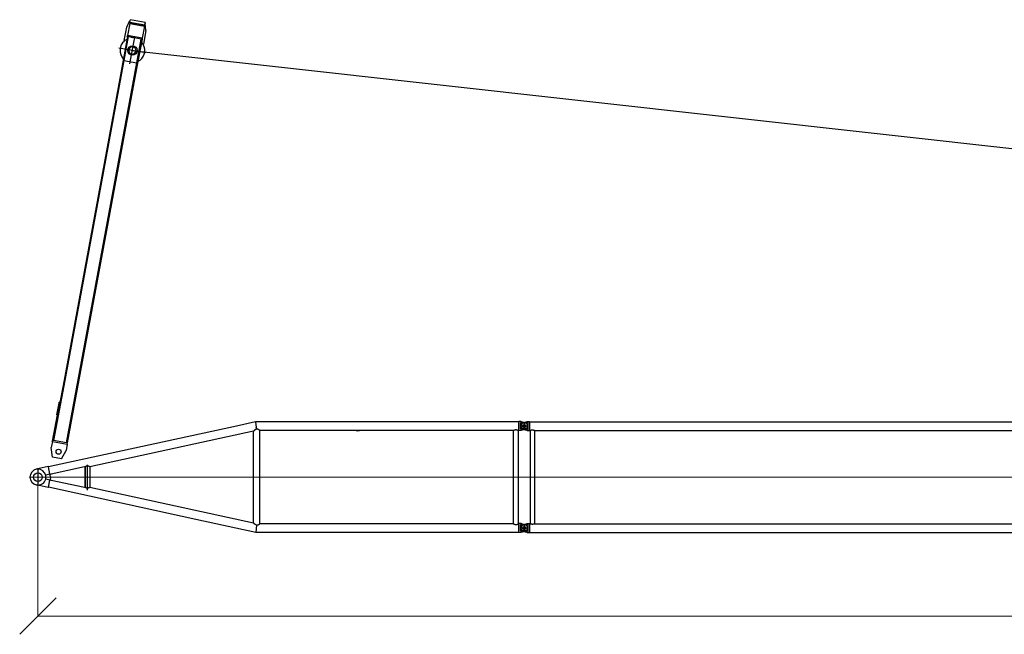
# Model space of a CAD drawing. Units: millimetres. Extents: x 0 to 998506, y 0 to 511525.
# Drawn here: x 340537 to 360788, y 289578 to 302231 of the extents above; entities that cross this region are included whole.
import ezdxf

# ---------------------------------------------------------------- set-up
doc = ezdxf.new("R2010")
doc.units = ezdxf.units.MM
doc.layers.add('_0', color=7, linetype='Continuous')

# ---------------------------------------------------------------- blocks, each defined once
blk = doc.blocks.new('LR-1350 S-72')
at = {"layer": '_0', "color": 0, "linetype": 'ByBlock', "lineweight": -2}
for p, q in [((77755.48166381693, -232023.5145757526), (77364.42465768392, -232108.7166329325)), ((77755.3087542656, -232021.9087309598), (77755.48166381693, -232023.5145757526)), ((77762.85210624321, -232021.9087309598), (77755.3087542656, -232021.9087309598)), ((77755.48166381693, -232023.5145757526), (77768.219070464, -232141.8093604079)), ((83172.42465768392, -232021.9087309601), (77762.85210624321, -232021.9087309598)), ((83172.42465768392, -232021.9087309601), (83172.42465768392, -232018.3087309601)), ((83204.42465768392, -232018.3087309601), (83172.42465768392, -232018.3087309601)), ((83172.4246576839, -232199.7087309601), (83172.42465768392, -232021.9087309601)), ((83220.94136502178, -232018.3141365235), (83204.42465768392, -232018.3141365235)), ((83204.42465768392, -232034.3087309601), (83204.42465768392, -232018.3141365235)), ((83270.3769327229, -232034.3087309601), (83204.42465768392, -232034.3087309601)), ((83318.51110034631, -232052.7376538219), (83204.42465768392, -232052.7376538219)), ((83204.4246576839, -232168.8798080984), (83204.42465768392, -232052.7376538219)), ((83220.94136502178, -232018.3141365235), (83270.3769327229, -232034.3087309601)), ((83258.23687583624, -232044.0923319239), (83295.20081891706, -232032.3533296165)), ((83270.3769327229, -232034.3087309601), (83300.97297318949, -232044.2079043972)), ((83279.42465768392, -232032.8087309601), (83279.42465768392, -232188.8087309602)), ((83279.42465768392, -232032.8087309602), (83279.42465768392, -232188.8087309602)), ((83295.20081891706, -232032.3533296165), (83339.40763656657, -232018.3141365235)), ((83295.20081891706, -232032.3533296165), (83354.42465768392, -232032.3533296165)), ((83339.40763656657, -232018.3141365235), (83354.42465768392, -232018.3141365235)), ((83354.42465768392, -232018.3087309602), (83386.42465768392, -232018.3087309602)), ((83354.42465768392, -232032.3533296165), (83354.42465768392, -232189.2641323039)), ((83386.42465768392, -232018.3087309602), (83386.42465768392, -232021.9087309602)), ((83386.42465768392, -232021.9087309602), (95172.42465768394, -232021.9087309602)), ((83386.42465768392, -232021.9087309602), (83386.42465768392, -232199.7087309602)), ((77364.42465768392, -232108.7166329325), (73494.98045360259, -232951.7768547419)), ((77715.92465768392, -232214.1042734531), (74347.26275786923, -232948.0558951)), ((77715.92465768376, -234107.5763797996), (77715.92465768392, -232214.0550938784)), ((77842.92465768376, -234121.3734493633), (77842.92465768392, -232199.7087309597)), ((83058.62465768392, -232199.7087309601), (77842.92465768392, -232199.7087309597)), ((83058.62465768377, -234121.3734493637), (83058.62465768392, -232199.7087309601)), ((83172.4246576839, -232199.7087309601), (83160.22465768392, -232199.7087309601)), ((83160.22465768378, -234121.3734493636), (83160.22465768392, -232199.7087309601)), ((83172.4246576839, -232203.3087309601), (83172.4246576839, -232199.7087309601)), ((83204.4246576839, -232203.3087309601), (83172.4246576839, -232203.3087309601)), ((83357.42465768392, -232110.8087309602), (83201.42465768392, -232110.8087309602)), ((83318.51110034631, -232168.8798080984), (83204.4246576839, -232168.8798080984)), ((83204.4246576839, -232203.3033253968), (83204.4246576839, -232187.3087309601)), ((83270.3769327229, -232187.3087309601), (83204.4246576839, -232187.3087309601)), ((83220.94136502178, -232203.3033253968), (83204.4246576839, -232203.3033253968)), ((83270.3769327229, -232187.3087309601), (83220.94136502178, -232203.3033253968)), ((83295.20081891706, -232189.2641323039), (83258.23687583624, -232177.5251299965)), ((83300.97297318949, -232177.4095575231), (83270.3769327229, -232187.3087309601)), ((83339.40763656657, -232203.3033253968), (83295.20081891706, -232189.2641323039)), ((83295.20081891706, -232189.2641323039), (83354.42465768392, -232189.2641323039)), ((83339.40763656657, -232203.3033253968), (83354.42465768392, -232203.3033253968)), ((83354.42465768392, -232203.3087309602), (83386.42465768392, -232203.3087309602)), ((83386.42465768392, -232199.7087309602), (83404.97465768392, -232199.7087309602)), ((83386.42465768392, -232199.7087309602), (83386.42465768392, -232203.3087309602)), ((83404.97465768392, -232199.7087309602), (83404.97465768392, -234121.9087309602)), ((83493.87465768393, -232199.7087309602), (83493.87465768393, -234121.9087309602)), ((83493.87465768393, -232199.7087309602), (95064.97465768392, -232199.7087309602)), ((73493.45396887793, -232944.7706559941), (73244.29910718263, -232999.0555976778)), ((73279.42465768385, -232977.773449363), (73279.42465768385, -233342.773449363)), ((73493.45396887793, -232944.7706559941), (73494.86650171928, -232951.2538429295)), ((73494.98045360259, -232951.7768547419), (73494.86650171928, -232951.2538429295)), ((73527.35037267083, -233100.3470191076), (73494.98045360259, -232951.7768547419)), ((74240.32825183928, -232949.8330694397), (73549.6059270721, -233100.5114121568)), ((74250.32201874428, -232959.150693538), (74240.32825183928, -232949.8330694397)), ((74240.32825183928, -232949.8330694397), (74240.5756960134, -232949.8330694397)), ((74241.3329842011, -232950.506516515), (74250.60443466331, -232959.150693538)), ((74250.32201874425, -233359.9814796073), (74250.32201874428, -232959.150693538)), ((74250.32201874428, -232959.150693538), (74250.60443466331, -232959.150693538)), ((74250.60443466331, -232959.150693538), (74250.60443466327, -233359.9814796073)), ((74292.29177317975, -232908.3354652274), (74292.29177317975, -233426.0346700124)), ((74347.27453508074, -232948.0533291248), (74347.27453508071, -233373.5892480575)), ((73527.35037267083, -233100.3470191076), (73439.31462625574, -233119.5279226136)), ((73527.35037267077, -233220.1998796183), (73439.31462625574, -233201.0189761123)), ((73494.75254983587, -233369.8160676087), (73527.35037267077, -233220.1998796183)), ((73530.07584430552, -233112.8562801873), (73527.35037267083, -233100.3470191076)), ((73530.07584430552, -233207.6906185388), (73527.35037267077, -233220.1998796183)), ((73549.6059270721, -233100.5114121568), (73530.07584430552, -233112.8562801873)), ((73540.4069221179, -233160.273449363), (73530.07584430552, -233112.8562801873)), ((73540.4069221179, -233160.273449363), (73530.07584430552, -233207.6906185388)), ((73530.07584430552, -233207.6906185388), (73549.60592707204, -233220.0354865691)), ((73549.60592707204, -233220.0354865691), (74240.32825183925, -233370.7138292865)), ((73493.45396887788, -233375.7762427319), (73244.29910718257, -233321.4913010481)), ((73493.45396887788, -233375.7762427319), (73494.75254983587, -233369.8160676087)), ((76528.6246576838, -234030.8249250273), (73494.75254983587, -233369.8160676087)), ((74240.32825183925, -233370.7138292865), (74250.32201874425, -233359.9814796073)), ((74240.32825183925, -233370.7138292865), (74240.60952841122, -233370.7138292865)), ((74250.60443466327, -233359.9814796073), (74240.6311119395, -233370.6918741915)), ((74250.32201874425, -233359.9814796073), (74250.60443466327, -233359.9814796073)), ((77715.92465768376, -234107.5383037296), (74347.2550276027, -233373.5849978401)), ((77715.92465768376, -234106.9904645016), (74347.27453508071, -233373.0414088294)), ((77760.28001905547, -234299.1734493633), (76528.6246576838, -234030.8249250273)), ((77776.55867020905, -234147.9904349516), (77760.28001905547, -234299.1734493633)), ((83058.62465768377, -234121.3734493637), (77842.92465768376, -234121.3734493633)), ((83172.42465768376, -234121.3734493637), (83160.22465768378, -234121.3734493636)), ((83204.42465768376, -234118.3087309601), (83172.42465768376, -234118.3087309601)), ((83172.42465768376, -234121.3734493637), (83172.42465768376, -234118.3087309601)), ((83172.42465768376, -234299.1734493637), (83172.42465768376, -234121.3734493637)), ((83357.42465768392, -234210.8087309602), (83201.42465768392, -234210.8087309602)), ((83204.42465768376, -234134.3087309601), (83204.42465768376, -234118.3141365235)), ((83220.94136502163, -234118.3141365235), (83204.42465768376, -234118.3141365235)), ((83270.37693272275, -234134.3087309601), (83204.42465768376, -234134.3087309601)), ((83318.5111003462, -234152.7376538219), (83204.42465768376, -234152.7376538219)), ((83204.42465768376, -234268.8798080984), (83204.42465768376, -234152.7376538219)), ((83318.51110034615, -234268.8798080984), (83204.42465768376, -234268.8798080984)), ((83270.37693272272, -234287.3087309601), (83204.42465768376, -234287.3087309601)), ((83204.42465768376, -234303.3033253968), (83204.42465768376, -234287.3087309601)), ((83220.94136502163, -234118.3141365235), (83270.37693272275, -234134.3087309601)), ((83270.37693272272, -234287.3087309601), (83220.9413650216, -234303.3033253968)), ((83258.23687583624, -234144.0923319239), (83295.20081891706, -234132.3533296165)), ((83295.20081891707, -234289.2641323039), (83258.23687583624, -234277.5251299965)), ((83270.37693272275, -234134.3087309601), (83300.97297318935, -234144.2079043972)), ((83300.97297318935, -234277.4095575231), (83270.37693272272, -234287.3087309601)), ((83279.42465768376, -234132.8087309601), (83279.42465768376, -234288.8087309601)), ((83279.42465768392, -234132.8087309602), (83279.42465768392, -234288.8087309602)), ((83295.20081891706, -234132.3533296165), (83339.40763656657, -234118.3141365235)), ((83295.20081891706, -234132.3533296165), (83354.42465768392, -234132.3533296165)), ((83339.40763656657, -234303.3033253968), (83295.20081891707, -234289.2641323039)), ((83295.20081891707, -234289.2641323039), (83354.42465768392, -234289.2641323039)), ((83339.40763656657, -234118.3141365235), (83354.42465768392, -234118.3141365235)), ((83354.42465768392, -234118.3087309602), (83386.42465768392, -234118.3087309602)), ((83354.42465768392, -234132.3533296165), (83354.42465768392, -234289.2641323039)), ((83386.42465768392, -234118.3087309602), (83386.42465768392, -234121.9087309602)), ((83386.42465768392, -234121.9087309602), (83404.97465768392, -234121.9087309602)), ((83386.42465768392, -234121.9087309602), (83386.42465768392, -234299.7087309602)), ((83493.87465768393, -234121.9087309602), (95064.97465768392, -234121.9087309602)), ((83172.42465768376, -234299.1734493637), (77760.28001905547, -234299.1734493633)), ((83172.42465768376, -234303.3087309601), (83172.42465768376, -234299.1734493637)), ((83204.42465768376, -234303.3087309601), (83172.42465768376, -234303.3087309601)), ((83220.9413650216, -234303.3033253968), (83204.42465768376, -234303.3033253968)), ((83339.40763656657, -234303.3033253968), (83354.42465768392, -234303.3033253968)), ((83354.42465768392, -234303.3087309602), (83386.42465768392, -234303.3087309602)), ((83386.42465768392, -234299.7087309602), (95172.42465768394, -234299.7087309602)), ((83386.42465768392, -234299.7087309602), (83386.42465768392, -234303.3087309602))]:
    blk.add_line(p, q, dxfattribs=at)
at = {"layer": '_0', "color": 0, "linetype": 'ByBlock', "lineweight": 9}
for p, q in [((83329.9897214827, -233160.273449363), (73096.92465768385, -233160.273449363)), ((83140.51669495841, -233160.8087309602), (95393.76903258047, -233160.8087309602))]:
    blk.add_line(p, q, dxfattribs=at)
at = {"layer": '_0', "color": 0, "linetype": 'ByBlock', "lineweight": -2}
for centre, radius in [((83279.42465768392, -232110.8087309601), 33), ((83279.42465768392, -232110.8087309602), 33), ((73279.42465768385, -233160.273449363), 90), ((83279.42465768376, -234210.8087309601), 33), ((83279.42465768392, -234210.8087309602), 33)]:
    blk.add_circle(centre, radius, dxfattribs=at)
for centre, radius, start, end in [((83279.42465768392, -232110.8087309602), 69.99999999997283, 107.6187976326743, 252.3812023673258), ((83279.42465768392, -232110.8087309601), 69.99999999993543, 56.05631741244088, 72.0713098301886), ((83279.42465768392, -232110.8087309601), 70.00000000001587, 303.9436825875591, 56.05631741244088), ((79859.42465768392, -232110.2734493634), 96.00000000000799, 248.6883765619265, 291.3116234380735), ((83279.42465768392, -232110.8087309601), 70.00000000000638, 287.9286901698114, 303.9436825875591), ((73279.42465768385, -233160.273449363), 165.000000000014, 102.2913057815626, 257.7086942184374), ((73279.42465768385, -233160.273449363), 165, 90, 102.2913057815626), ((73279.42465768385, -233160.273449363), 165.0000000000095, 14.29666365708711, 90), ((73279.42465768385, -233160.273449363), 164.9999999999284, 257.7086942184374, 345.7033363429129), ((73279.42465768385, -233160.273449363), 164.9999999999807, 345.7033363429129, 14.29666365708711), ((83279.42465768392, -234210.8087309602), 69.99999999997283, 107.6187976326743, 252.3812023673258), ((83279.42465768376, -234210.8087309601), 69.99999999995168, 56.05631741244088, 72.0713098301886), ((83279.42465768376, -234210.8087309601), 70.00000000001086, 287.9286901698114, 303.9436825875591), ((83279.42465768376, -234210.8087309601), 70.00000000001994, 303.9436825875591, 56.05631741244088)]:
    blk.add_arc(centre, radius, start, end, dxfattribs=at)
for points in [[(77776.51558950415, -232173.0937426212), (77775.6838748812, -232173.2899192901), (77774.85175050754, -232173.4977012452), (77772.69152478591, -232174.0908404451), (77770.52157183457, -232174.7645961114), (77768.339978709, -232175.5202864521), (77766.14483246485, -232176.3592296752), (77763.9342201576, -232177.2827439886), (77761.70622884287, -232178.2921476002), (77759.46094442814, -232179.3877501671), (77757.17282929533, -232180.5834224315), (77754.83970599812, -232181.8828626669), (77752.45939709022, -232183.2897691469), (77750.02972512535, -232184.8078401451), (77748.4770368684, -232185.8200995809), (77746.86428514333, -232186.9053902396), (77745.19111061405, -232188.0669755121), (77743.4571539444, -232189.3081187893), (77741.66205579825, -232190.632083462), (77739.76059489543, -232192.0767124383), (77737.84266101307, -232193.5767239982), (77736.70839851705, -232194.4836520169), (77735.5075064409, -232195.4596394739), (77734.24191194715, -232196.5055543549), (77733.32352342451, -232197.2755548931), (77732.34919502155, -232198.1025087672), (77731.3212465122, -232198.9861260177), (77730.47294044656, -232199.7239174045), (77729.56327113716, -232200.5237017056), (77728.59601951746, -232201.3839192153), (77727.2985472675, -232202.5537909339), (77726.08336092997, -232203.6663020295), (77725.26358015828, -232204.4262148566), (77724.50188753029, -232205.1392523736), (77723.80075844101, -232205.801709379), (77723.0875225302, -232206.4818436747), (77722.44201849932, -232207.1030569084), (77721.80017551992, -232207.7263796754), (77721.18664834084, -232208.327799274), (77720.51668803071, -232208.991312122), (77719.93331561796, -232209.5754288604), (77719.43704769123, -232210.0775618144), (77719.02840083907, -232210.4951233097), (77718.32222195982, -232211.2270340406), (77717.69603492346, -232211.8900712616), (77717.16719013032, -232212.4648598773), (77716.72247690233, -232212.965056826), (77716.54588135512, -232213.1706438339), (77716.3755872203, -232213.3750020892), (77716.24378451594, -232213.5395469274), (77716.1256984456, -232213.6950976209), (77716.04036155104, -232213.8167113806), (77715.97503536326, -232213.9223309652), (77715.93781014965, -232213.9991661998), (77715.92465768392, -232214.0550938784)], [(77776.51558950415, -232173.0937426212), (77775.85188317283, -232169.490876967), (77775.18138020235, -232165.9741047708), (77774.38226517019, -232161.9918722792), (77773.57905375621, -232158.26646077), (77772.54210760101, -232153.9302615607), (77771.48865453439, -232150.1129612303), (77770.79498219637, -232147.9243539898), (77770.08256281442, -232145.9330725536), (77769.1754692189, -232143.7444800402), (77768.219070464, -232141.8093604079)], [(77842.92465768392, -232199.7087309597), (77842.84715751107, -232199.6533902358), (77842.76964164442, -232199.5980714965), (77842.53832340363, -232199.4331903408), (77842.30663200785, -232199.2683414883), (77841.38787179481, -232198.6176137846), (77840.4758455435, -232197.9764287559), (77838.07304220434, -232196.3107368242), (77835.71567625794, -232194.7112861777), (77831.37990203316, -232191.8661637735), (77827.18641880824, -232189.2443467484), (77823.12652789298, -232186.8403918634), (77819.57443603307, -232184.8557746592), (77816.10955403419, -232183.0357454117), (77812.72618644265, -232181.3775045656), (77809.4186378047, -232179.8782525653), (77806.18121266662, -232178.5351898553), (77802.5213986446, -232177.1745312007), (77798.92916139477, -232176.0113816969), (77795.39646850186, -232175.0431356102), (77791.46495852998, -232174.1800875918), (77787.57739111951, -232173.5576517385), (77783.72268970645, -232173.1740504832), (77780.11797717048, -232173.0296333311), (77776.51558950415, -232173.0937426212)], [(83058.62465768392, -232199.7087309601), (83058.75541820657, -232199.6340753983), (83058.88623471293, -232199.5595179785), (83059.27583276985, -232199.3382437807), (83059.66546524232, -232199.1181145636), (83061.20210855732, -232198.261485315), (83062.72400741442, -232197.43159593), (83066.93361237316, -232195.2365636434), (83071.04019944195, -232193.2462020186), (83075.86576924687, -232191.1129585269), (83080.57721718901, -232189.2609127194), (83085.18684750752, -232187.6855246265), (83089.70696444158, -232186.3822542788), (83094.70951697626, -232185.2338967574), (83099.6519576436, -232184.4163098224), (83104.55071562203, -232183.9273006988), (83109.42222008991, -232183.7646766118), (83114.30095745326, -232183.9274578955), (83119.2070425162, -232184.4175962748), (83124.1569778817, -232185.2372953378), (83129.1672661528, -232186.3887586734), (83133.68449125135, -232187.6924710327), (83138.29116632778, -232189.2679262212), (83142.99956922806, -232191.1196558517), (83147.8219777982, -232193.2521915374), (83151.9166856699, -232195.2370582108), (83156.11380694927, -232197.4253959797), (83157.63796097146, -232198.2563873832), (83159.17690243342, -232199.1141999731), (83159.5686650328, -232199.3355148901), (83159.96153130017, -232199.5586357201), (83160.093122817, -232199.6336336847), (83160.22465768392, -232199.7087309601)], [(83404.97465768392, -232199.7087309602), (83405.07440938118, -232199.6588970703), (83405.17419472088, -232199.6091305789), (83405.47210135967, -232199.4610558447), (83405.76985754354, -232199.3138103359), (83406.94418785277, -232198.7405102955), (83408.11099599708, -232198.1827897075), (83411.51336588197, -232196.626407147), (83414.85718535678, -232195.2025556341), (83419.04494604348, -232193.5754777091), (83423.15891441861, -232192.1554996067), (83427.20677848857, -232190.9401333027), (83431.19622625975, -232189.9268907731), (83435.80638562547, -232188.9935427923), (83440.37360863353, -232188.3285928595), (83444.90962924411, -232187.9306665332), (83449.42618141742, -232187.7983893717), (83453.93916873833, -232187.9306362455), (83458.47159099278, -232188.3281124223), (83463.03515434139, -232188.9921888454), (83467.64156494483, -232189.9242364579), (83471.63221080946, -232190.9372708273), (83475.68128694697, -232192.1525572791), (83479.79648882103, -232193.572585478), (83483.98551189515, -232195.1998450885), (83487.33324933251, -232196.6252143464), (83490.73967300614, -232198.1834297641), (83491.90651506156, -232198.7411806375), (83493.08088659622, -232199.314515081), (83493.37801824075, -232199.4614545745), (83493.67544175331, -232199.6092905911), (83493.77506648569, -232199.658977185), (83493.87465768393, -232199.7087309602)], [(74240.5756960134, -232949.8330694397), (74240.76630320074, -232950.0026597907), (74240.9558758899, -232950.1712729731), (74241.14385478434, -232950.3384120223), (74241.3329842011, -232950.506516515)], [(74347.26275786923, -232948.0558951), (74347.18130953425, -232948.04531766), (74347.04138728991, -232948.001651125), (74346.81964115835, -232947.9182497616), (74346.54114040517, -232947.8043359722), (74346.03577987247, -232947.5865601957), (74345.42440590788, -232947.3142888547), (74344.7201270175, -232946.9951020139), (74344.01529704919, -232946.6728911586), (74343.24550148295, -232946.3197639424), (74342.41566504, -232945.9390545958), (74341.47694341393, -232945.5095447013), (74340.4814157454, -232945.0564055367), (74339.43292134977, -232944.5826663657), (74337.68571098021, -232943.8030877261), (74335.84404494351, -232942.9970434445), (74333.9163246647, -232942.17301383), (74331.91095156866, -232941.3394791918), (74328.7851935476, -232940.0935655714), (74325.58867228753, -232938.8937200789), (74322.33072841278, -232937.7563179073), (74319.7932457114, -232936.9355821533), (74317.26768379491, -232936.179671437), (74314.75331986716, -232935.4914756185), (74312.24943113196, -232934.8738845582), (74309.37497266894, -232934.2532949811), (74306.53677612427, -232933.7387503414), (74303.73143442255, -232933.3315567047), (74300.95554048844, -232933.0330201365), (74298.2342057827, -232932.8458382408), (74295.53897986951, -232932.7676300526), (74292.8663055211, -232932.7991607662), (74290.21262550965, -232932.9411955758), (74288.03995320004, -232933.1415741118), (74285.87352536488, -232933.4181009707), (74283.71139941417, -232933.7714380531), (74281.55163275797, -232934.2022472596), (74279.39228280635, -232934.711190491), (74277.24034846283, -232935.2963364593), (74275.0796639585, -232935.9620195843), (74272.90832338111, -232936.7094709987), (74270.72442081847, -232937.5399218348), (74268.52605035834, -232938.4546032251), (74266.59162833268, -232939.3238425672), (74264.63309246642, -232940.2642917197), (74262.64907302198, -232941.2777742324), (74260.6382002617, -232942.3661136548), (74258.59910444796, -232943.5311335364), (74256.90568675847, -232944.5445445958), (74255.16915267982, -232945.6259779028), (74253.3886362956, -232946.7781424712), (74251.5632716894, -232948.0037473151), (74250.05073578021, -232949.0525488652), (74248.46911938983, -232950.180706792), (74246.81855888979, -232951.3915489358), (74245.09919065161, -232952.6884031365), (74244.71271550277, -232952.9848101732), (74244.31788100701, -232953.2894657947)], [(74240.6311119395, -233370.6918741915), (74240.62571708464, -233370.6973618167), (74240.62032160809, -233370.7028501434), (74240.61492532043, -233370.7083393643), (74240.60952841122, -233370.7138292865)], [(74281.53285872328, -233387.0648396678), (74280.32807731126, -233386.7902983463), (74279.12255682473, -233386.4914514168), (74272.66630071652, -233384.4808742355), (74266.08999690288, -233381.7340744908), (74260.42587708452, -233378.8266085081), (74254.47889478903, -233375.2676261846), (74250.51068850765, -233372.6231240549), (74246.17473317265, -233369.5029499414), (74244.90728067137, -233368.547481211), (74243.5791901304, -233367.5259202197)], [(74347.2550276027, -233373.5849978401), (74347.18427335276, -233373.5884827595), (74347.0729828424, -233373.615284997), (74346.90621588781, -233373.6686168843), (74346.70037505355, -233373.7433761025), (74346.33426964536, -233373.8875536958), (74345.89483523974, -233374.0701101301), (74345.3905931447, -233374.2862753078), (74344.77464561777, -233374.5556870568), (74344.09029319003, -233374.8588315519), (74343.34309421977, -233375.1921405635), (74342.49039734618, -233375.5736220659), (74341.57665322705, -233375.9822296195), (74340.60609460113, -233376.4148054366), (74339.24887606704, -233377.0155091939), (74337.81313971676, -233377.6438141234), (74336.30488132744, -233378.2942174347), (74334.73009667621, -233378.9612163373), (74332.3379538548, -233379.9477426587), (74329.85869414167, -233380.9323454342), (74327.30159597521, -233381.9031557965), (74324.67336679118, -233382.8492108903), (74322.02055350124, -233383.7463638493), (74319.34575419992, -233384.5875671783), (74316.32838282827, -233385.454242899), (74313.33098817522, -233386.2223918771), (74310.35167692744, -233386.8876634926), (74307.4875726985, -233387.4287985342), (74304.6572428908, -233387.8631194911), (74301.85721023823, -233388.1892669147), (74299.08399747478, -233388.4058813565), (74296.53249578664, -233388.5077036353), (74294.00061582295, -233388.5130702535), (74291.4854237795, -233388.4211746749), (74288.98398585204, -233388.2312103632), (74286.49336823632, -233387.9423707823), (74284.01063712814, -233387.5538493959), (74281.53285872328, -233387.0648396678)], [(77775.45711753328, -234147.9300345159), (77772.07997081222, -234147.0047275244), (77768.67916059347, -234145.8841305858), (77765.24748145105, -234144.563487006), (77761.77772795905, -234143.0380400911), (77758.85704037917, -234141.6095376813), (77755.86608602566, -234140.0139284313), (77752.80015176674, -234138.2435605241), (77749.65452447065, -234136.2907821425), (77747.70377975565, -234135.012911606), (77745.66143089117, -234133.6220214021), (77743.52669894877, -234132.1119644622), (77741.29880500003, -234130.4765937172), (77739.39764045636, -234129.0345113944), (77737.4797958468, -234127.5375658848), (77735.75602767327, -234126.1568015734), (77733.88658169043, -234124.6223911074), (77732.51095818152, -234123.4691550441), (77731.01706781366, -234122.1938712497), (77729.74428316165, -234121.0886545243), (77728.34299807693, -234119.8520075993), (77727.17989739167, -234118.809689347), (77725.87962166406, -234117.6271763544), (77724.72573449835, -234116.5621853946), (77723.63583314724, -234115.5422902436), (77722.94639624003, -234114.8898303196), (77722.28489557386, -234114.2582226188), (77721.62629625201, -234113.6236604742), (77721.04261854428, -234113.0562051107), (77719.92112895742, -234111.9510278001), (77718.92011372432, -234110.9450633847), (77718.24017273236, -234110.2483201431), (77717.63728671397, -234109.6182139014), (77717.18038078657, -234109.1297988253), (77716.69497680194, -234108.5945890362), (77716.52465532626, -234108.4003357122), (77716.35953760787, -234108.2066798946), (77716.22809453135, -234108.0466691592), (77716.11842214881, -234107.9063281807), (77715.97880171592, -234107.7052250247), (77715.92465768376, -234107.5763797996)], [(77775.45711753328, -234147.9300345159), (77775.73243088697, -234147.9469498731), (77776.00767221494, -234147.962649419), (77776.28342182084, -234147.9771624535), (77776.55867020905, -234147.9904349516)], [(77776.55867020905, -234147.9904349516), (77780.14712681659, -234148.0522153539), (77783.7379867127, -234147.9070737486), (77787.59356786298, -234147.5224247506), (77791.48209040184, -234146.898835513), (77795.41463811783, -234146.0345244479), (77798.94779195247, -234145.0652231198), (77802.54055216766, -234143.900980851), (77806.20095319298, -234142.5391891902), (77809.43738803842, -234141.1957832566), (77812.74392822289, -234139.6963016464), (77816.12626264617, -234138.0379469891), (77819.59008020812, -234136.2179219142), (77823.14106980852, -234134.2334290512), (77827.19794832537, -234131.8308123782), (77831.38822487369, -234129.2106816208), (77835.72057685792, -234126.3676062076), (77838.07651410296, -234124.7690619822), (77840.47783348277, -234123.1043592273), (77841.3891238746, -234122.4636829913), (77842.30713732632, -234121.8134796256), (77842.53797116707, -234121.6492408261), (77842.76976888668, -234121.484018048), (77842.84722111926, -234121.4287446798), (77842.92465768376, -234121.3734493633)], [(83058.62465768377, -234121.3734493637), (83058.78138044865, -234121.4629122418), (83058.93818368833, -234121.5522339951), (83059.40528448702, -234121.8172020151), (83059.87102177937, -234122.0797260533), (83061.7045590867, -234123.0967448486), (83063.51722827283, -234124.0756415313), (83068.61609048997, -234126.6797345497), (83073.5675812877, -234128.9819988435), (83078.44793606833, -234131.0135775586), (83083.21581172857, -234132.7526547257), (83087.88443508063, -234134.2040653134), (83092.83574355506, -234135.455255908), (83097.71550412296, -234136.3838406415), (83102.96343575604, -234137.0319489093), (83108.17843183596, -234137.306860579), (83108.80156474857, -234137.3148429844), (83109.42465768376, -234137.3175037527)], [(83109.42465768376, -234137.3175037527), (83110.07014123828, -234137.3146483249), (83110.71565982193, -234137.3060820923), (83115.92519665265, -234137.0284699665), (83121.16779791983, -234136.3784472147), (83126.05354260857, -234135.4463833124), (83131.01117347668, -234134.1909437263), (83135.67118965133, -234132.7399054263), (83140.43018397206, -234131.0023155452), (83145.30130484815, -234128.9733644206), (83150.25187870767, -234126.6706265851), (83155.34979864984, -234124.0662073665), (83157.15385134591, -234123.0917659226), (83158.97857492999, -234122.0795679747), (83159.44438043458, -234121.8170043522), (83159.91146190453, -234121.5520460811), (83160.06809994671, -234121.4628181359), (83160.22465768378, -234121.3734493636)], [(83493.87465768393, -234121.9087309602), (83493.77509730463, -234121.9584693518), (83493.67550341199, -234122.0081406038), (83493.37794535053, -234122.1560434842), (83493.0810556335, -234122.3028634602), (83491.9068190397, -234122.8761344248), (83490.74010965764, -234123.4338256853), (83487.32774111061, -234124.9946806348), (83483.97425708624, -234126.4222254107), (83479.78768850343, -234128.0481054876), (83475.67484165814, -234129.4669848601), (83471.62803370283, -234130.6813486738), (83467.63958179002, -234131.6936820745), (83463.03326600301, -234132.6256017827), (83458.46978933814, -234133.2895597403), (83453.93744621844, -234133.6869264873), (83449.42453106685, -234133.8190725637), (83444.91287942656, -234133.6869855973), (83440.38181377682, -234133.2898266471), (83435.81963836287, -234132.6262264054), (83431.21465742993, -234131.6948155644), (83427.22399803744, -234130.682101341), (83423.17492221932, -234129.4671295996), (83419.05973410676, -234128.0474110585), (83414.87073783095, -234126.4204564358), (83411.51945128628, -234124.9937429217), (83408.10935601081, -234123.4338967553), (83406.94228574354, -234122.8760326866), (83405.76769564043, -234122.3025852139), (83405.47060370001, -234122.1556635478), (83405.17374807163, -234122.0081087691), (83405.07418613184, -234121.9584534129), (83404.97465768392, -234121.9087309602)]]:
    blk.add_spline(points, degree=3, dxfattribs=at)
blk = doc.blocks.new('_Oblique')
at = {"color": 0, "lineweight": -2}
blk.add_line((-0.5, -0.5), (0.5, 0.5), dxfattribs=at)

msp = doc.modelspace()

# ---------------------------------------------------------------- linework, layer by layer
at = {"color": 0, "linetype": 'ByBlock', "lineweight": -2}
for p, q in [((342740.3942817982, 302077.6461470056), (342805.6978646152, 302211.0044690977)), ((342800.2069325988, 302153.7375004004), (342754.3189941228, 301905.2509545357)), ((342800.2069325988, 302153.7375004004), (342805.1237958061, 302152.8295046956)), ((342803.8258974025, 302173.3344555047), (342800.2113874279, 302153.7616193984)), ((342800.2113874279, 302153.7616193984), (343105.0569078879, 302097.4658940829)), ((342803.8258974025, 302173.3344555047), (342814.4801833562, 302231.0291175013)), ((343108.6714178625, 302117.0387301893), (342803.8258974025, 302173.3344555047)), ((342805.1238532503, 302152.8298157603), (342805.1282499052, 302152.8536239684)), ((343100.1356456925, 302098.35007347), (342805.1238532503, 302152.8298157603)), ((342805.6978646152, 302211.0044690977), (342810.6146234747, 302210.0964926627)), ((343119.3257022714, 302174.7333838207), (342814.4801833562, 302231.0291175013)), ((343108.6714178625, 302117.0387301893), (343119.3257022714, 302174.7333838207)), ((343119.0922294994, 302173.4681925222), (343115.46024668, 302153.8007396928)), ((343115.46024668, 302153.8007396928), (343120.3771098869, 302152.8927439881)), ((343133.7433383877, 302005.0064906186), (343120.3771098869, 302152.8927439881)), ((342689.1833240453, 301800.3350621098), (342740.3942817982, 302077.6461470056)), ((343105.0524514557, 302097.4417667005), (343059.1645129797, 301848.9552208359)), ((343133.7433383877, 302005.0064906186), (343082.5323806349, 301727.6954057228)), ((343100.1356456925, 302098.35007347), (343100.1400438476, 302098.3738898016)), ((343100.1355882483, 302098.3497624053), (343105.0524514557, 302097.4417667005)), ((343108.6714178625, 302117.0387301893), (343105.0569078879, 302097.4658940829)), ((342752.6537565865, 301885.2203034244), (342607.3746907532, 301098.523527447)), ((342770.3544641329, 301881.951518887), (342679.5548936491, 301390.26519815)), ((342689.9690236913, 301789.9361573497), (342689.1833240453, 301800.3350621098)), ((342747.7368933791, 301886.1282991293), (342751.3688761984, 301905.7957519587)), ((342747.7368933791, 301886.1282991293), (342748.7202660206, 301885.9466999883)), ((342748.7202660206, 301885.9466999883), (342752.3522488399, 301905.6141528178)), ((342752.6537565865, 301885.2203034244), (342748.7202660206, 301885.9466999883)), ((342751.3688761984, 301905.7957519587), (342752.3522488399, 301905.6141528178)), ((342754.3189941228, 301905.2509545357), (342752.3522488399, 301905.6141528178)), ((342770.3544641329, 301881.951518887), (342752.6537565865, 301885.2203034244)), ((343059.1645129797, 301848.9552208359), (342754.3189941228, 301905.2509545357)), ((342820.4693298041, 301872.6968211542), (342770.3544641329, 301881.951518887)), ((342804.065599248, 301321.1041961964), (342905.9063975026, 301872.5795735351)), ((342823.5244667549, 301872.132629898), (342820.4693298041, 301872.6968211542)), ((342823.5244667549, 301872.132629898), (342844.5708093689, 301868.2460079015)), ((342844.5708093689, 301868.2460079015), (342860.740100062, 301865.2600296709)), ((343035.8650773309, 301832.9197508258), (342860.740100062, 301865.2600296709)), ((343053.5657848791, 301829.6509662881), (342942.4432548037, 301227.9143317131)), ((342945.0655068472, 301341.2334300887), (343035.8650773309, 301832.9197508258)), ((343053.5657848791, 301829.6509662881), (343035.8650773309, 301832.9197508258)), ((343057.4992754649, 301828.9245697205), (343053.5657848791, 301829.6509662881)), ((343057.4992754649, 301828.9245697205), (343061.1312582842, 301848.59202255)), ((343057.4992754649, 301828.9245697205), (343058.4826481064, 301828.7429705795)), ((343058.4826481064, 301828.7429705795), (343062.1146309257, 301848.410423409)), ((343061.1312582842, 301848.59202255), (343059.1645129797, 301848.9552208359)), ((343061.1312582842, 301848.59202255), (343062.1146309257, 301848.410423409)), ((343130.7236870447, 301545.9214857384), (342579.2483097059, 301647.7622839931)), ((343082.5323806349, 301727.6954057228), (343078.0844379189, 301718.2629961818)), ((342679.5548936491, 301390.26519815), (342204.9799211092, 298820.4069827546)), ((342444.8900274102, 298632.7465958759), (342945.0655068472, 301341.2334300887)), ((342679.5548936491, 301390.26519815), (342945.0655068472, 301341.2334300887)), ((342942.4432548037, 301227.9143317131), (342908.2867190457, 301042.9541903107)), ((342908.2867190457, 301042.9541903107), (341515.7362745519, 293518.7115000261)), ((342610.3248086777, 301097.9787300241), (342190.2293314874, 298823.130969869)), ((342190.2293314874, 298823.130969869), (341428.5315810033, 294698.4818943941)), ((342204.9799211092, 298820.4069827546), (341443.2821706246, 294695.7579072797)), ((341500.9856849316, 293521.4354871502), (342444.8900274102, 298632.7465958759)), ((341443.2821706246, 294695.7579072797), (341235.4750717327, 293570.4672552115)), ((341428.5315810033, 294698.4818943941), (341364.5510017573, 294352.0223743735)), ((341302.5846354836, 294099.0694747047), (341346.168429316, 294335.0789086585)), ((341317.3352251057, 294096.3454875902), (341364.5510017573, 294352.0223743735)), ((341336.3347029015, 294336.8949000681), (341346.168429316, 294335.0789086585)), ((341338.5138925932, 294348.6953717658), (341348.3476190074, 294346.8793803562)), ((341346.168429316, 294335.0789086585), (341348.3476190074, 294346.8793803562)), ((341348.3476190074, 294346.8793803562), (341349.8004121351, 294354.746361488)), ((341364.5510017573, 294352.0223743735), (341349.8004121351, 294354.746361488)), ((341307.5014986913, 294098.1614789998), (341207.2587728773, 293555.3397809061)), ((341317.3352251057, 294096.3454875902), (341220.7244821097, 293573.1912423163)), ((341302.5846354836, 294099.0694747047), (341307.5014986913, 294098.1614789998)), ((341307.5014986913, 294098.1614789998), (341317.3352251057, 294096.3454875902)), ((341211.2676403799, 293549.5149219939), (341187.6597520541, 293421.6764786022)), ((341192.5081832552, 293558.0637680206), (341207.2587728773, 293555.3397809061)), ((341207.2587728773, 293555.3397809061), (341212.1756360848, 293554.4317852012)), ((341211.2676403799, 293549.5149219939), (341212.1756360848, 293554.4317852012)), ((341211.2676403799, 293549.5149219939), (341516.1131592278, 293493.2191882956)), ((341212.1756360848, 293554.4317852012), (341215.8076189041, 293574.0992380307)), ((341220.7244821097, 293573.1912423163), (341215.8076189041, 293574.0992380307)), ((341235.4750717327, 293570.4672552115), (341220.7244821097, 293573.1912423163)), ((341500.9856849316, 293521.4354871502), (341235.4750717327, 293570.4672552115)), ((341516.1131592278, 293493.2191882956), (341492.5052709021, 293365.3807449039)), ((341515.7362745519, 293518.7115000261), (341500.9856849316, 293521.4354871502)), ((341520.653137752, 293517.8035043324), (341515.7362745519, 293518.7115000261)), ((341516.1131592278, 293493.2191882956), (341520.653137752, 293517.8035043324)), ((341211.4403220076, 293222.2794914513), (341187.6597520541, 293421.6764786022)), ((341399.0767048577, 293187.62873496), (341492.5052709021, 293365.3807449039)), ((341399.0767048577, 293187.62873496), (341211.4403220076, 293222.2794914513))]:
    msp.add_line(p, q, dxfattribs=at)
at = {"color": 0, "lineweight": -2}
msp.add_line((342846.9388940391, 301599.7180220519), (412909.6778931534, 293781.5057102322), dxfattribs=at)
at = {"lineweight": 9}
for p, q in [((340912.248460136, 292814.5038679726), (340912.248460136, 289952.4043193714)), ((340911.448460136, 289952.8043193715), (375646.0128705395, 289952.8043193715))]:
    msp.add_line(p, q, dxfattribs=at)
at = {"color": 0, "linetype": 'ByBlock', "lineweight": -2}
for centre, radius in [((342854.9859983756, 301596.8418848657), 96.8500000000094), ((341336.9421179683, 293337.8479185004), 51.96044359897309)]:
    msp.add_circle(centre, radius, dxfattribs=at)
for radius, start, end in [(254.0000000000148, 130.516961708963, 222.4978147950349), (253.9999999999909, 116.5763469784763, 130.516961708963), (254.0000000000259, 28.55720006472121, 42.49781479503486), (74.99999999999996, 79.5370808855512, 182.145066139917), (75.00000000001398, 182.145066139917, 79.5370808855512), (253.9999999999729, 296.5763469784762, 28.55720006472121)]:
    msp.add_arc((342854.9859983753, 301596.8418848657), radius, start, end, dxfattribs=at)

# ---------------------------------------------------------------- block references
at = {"color": 0, "linetype": 'ByBlock', "lineweight": -2, "rotation": 0.002019050622777343}
msp.add_blockref('LR-1350 S-72', (267624.60749416, 525972.194872977), dxfattribs=at)
at = {"lineweight": 9, "xscale": 750, "yscale": 750, "zscale": 750, "rotation": 180}
msp.add_blockref('_Oblique', (340912.248460136, 289952.8043193715), dxfattribs=at)

doc.saveas('drawing.dxf')
